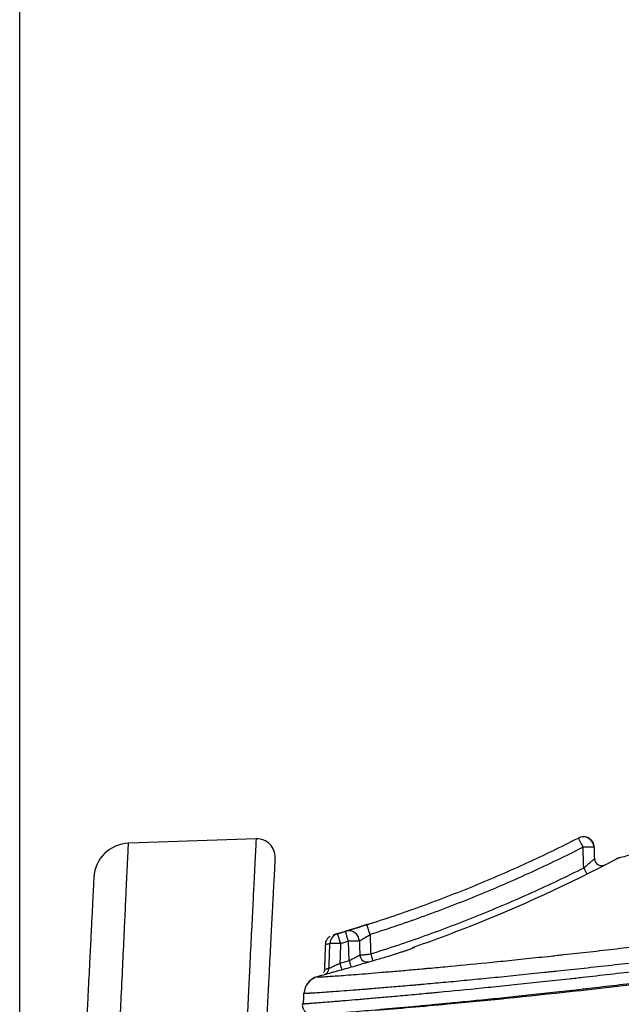
# Model space of a CAD drawing. Units: inches. Extents: x 1100 to 11408, y 467 to 4653.
# Drawn here: x 9128 to 9145, y 2006 to 2033 of the extents above; entities that cross this region are included whole.
import ezdxf

# ---------------------------------------------------------------- set-up
doc = ezdxf.new("R2010")
doc.units = ezdxf.units.IN
doc.header["$MEASUREMENT"] = 0
doc.layers.add('LG-DIMENSION', color=7, linetype='Continuous')
doc.layers.add('LG-Product', color=3, linetype='Continuous')
doc.styles.add('GHS', font='txt')
doc.dimstyles.new('LG_DIM', dxfattribs={"dimtxt": 20, "dimasz": 20, "dimexe": 5, "dimexo": 10, "dimgap": 5, "dimtad": 1, "dimtoh": 1, "dimdec": 0, "dimzin": 0, "dimdsep": 46, "dimtxsty": 'GHS', "dimcen": 0.09, "dimclrd": 7, "dimclre": 7, "dimadec": 0, "dimazin": 0, "dimtfac": 1, "dimtdec": 0, "dimtofl": 0, "dimtmove": 0, "dimatfit": 0, "dimfxl": 30, "dimtolj": 1, "dimtzin": 0, "dimarcsym": 0})

# ---------------------------------------------------------------- blocks, each defined once
blk = doc.blocks.new('*D15')
at = {"layer": 'Defpoints', "color": 0, "transparency": 16777216}
for p in [(9393.12, 2102.323), (9393.12, 2022.73), (9128.15, 1957.65)]:
    blk.add_point(p, dxfattribs=at)
at = {"layer": 'LG-DIMENSION', "color": 7, "lineweight": -2, "transparency": 16777216}
for p, q in [((9128.15, 1967.65), (9128.15, 2107.323)), ((9393.12, 2032.73), (9393.12, 2107.323)), ((9148.15, 2102.323), (9373.12, 2102.323))]:
    blk.add_line(p, q, dxfattribs=at)
at = {"layer": 'LG-DIMENSION', "color": 7, "transparency": 16777216}
for points in [[(9148.15, 2105.656), (9148.15, 2098.99), (9128.15, 2102.323)], [(9373.12, 2105.656), (9373.12, 2098.99), (9393.12, 2102.323)]]:
    blk.add_solid(points, dxfattribs=at)
at = {"layer": 'LG-DIMENSION', "color": 0, "transparency": 16777216, "insert": (9260.635, 2122.561), "char_height": 20, "attachment_point": 5, "style": 'GHS'}
blk.add_mtext('\\A1;265 [10 7/16]', dxfattribs=at)

msp = doc.modelspace()

# ---------------------------------------------------------------- linework, layer by layer
at = {"layer": 'LG-Product', "color": 3}
msp.add_line((9134.735, 2010.56), (9131.177, 2010.436), dxfattribs=at)
for centre, radius, start, end in [((9131.212, 2009.436), 1, 92, 177.1169), ((9134.753, 2010.06), 0.5, 357, 92), ((9143.827, 2010.314), 0.3, 2, 116.9386), ((9144.338, 2010.014), 0.2, 182, 297.3986), ((9137.078, 2007.636), 0.3, 106.3378, 178), ((9137.299, 2007.702), 0.3, 2, 106.6746), ((9137.812, 2007.336), 0.2, 182, 287.2309), ((9136.554, 2006.968), 0.2, 285.3437, 358), ((9136.559, 2006.244), 0.5, 105.0789, 176.9994)]:
    msp.add_arc(centre, radius, start, end, dxfattribs=at)
for centre, major_axis, ratio, start_param, end_param in [((9143.827, 2010.314), (0.136, -0.267), 0.000352, 1.609775, 3.141593), ((9143.827, 2010.314), (-0.3, -0.01), 0.035488, 3.141593, 4.728501), ((9143.838, 2009.76), (-0.09, 0.179), 0.000094, 1.609787, 3.141593), ((9137.899, 2007.887), (0.091, -0.286), 0.000181, 1.607358, 3.141593), ((9137.078, 2007.636), (0.084, -0.288), 0.000189, 1.607117, 3.141593), ((9137.299, 2007.702), (0.086, -0.287), 0.000194, 1.607178, 3.141593), ((9137.078, 2007.636), (0.3, -0.01), 0.03453, 1.582042, 3.141593), ((9137.299, 2007.702), (-0.3, -0.01), 0.035237, 3.141593, 4.721416), ((9137.912, 2007.367), (-0.06, 0.191), 0.000048, 1.607359, 3.141593), ((9137.054, 2007.109), (0.055, -0.192), 0.000051, 4.748705, 6.283185), ((9137.313, 2007.184), (0.057, -0.192), 0.000052, 4.748776, 6.283185)]:
    msp.add_ellipse(centre, major_axis=major_axis, ratio=ratio, start_param=start_param, end_param=end_param, dxfattribs=at)
for points, knots in [([(9203.775, 2018.224), (9200.915, 2017.522), (9196.632, 2016.479), (9190.93, 2015.126), (9186.656, 2014.132), (9182.386, 2013.165), (9178.119, 2012.228), (9173.857, 2011.324), (9169.614, 2010.462), (9165.401, 2009.647), (9161.237, 2008.888), (9157.138, 2008.19), (9153.123, 2007.559), (9149.207, 2007), (9145.385, 2006.514), (9142.348, 2006.18), (9140.587, 2006.009), (9140.049, 2005.959)], [0, 0, 0, 0, 0.129507, 0.19426, 0.259013, 0.323766, 0.38852, 0.453273, 0.518026, 0.582779, 0.647533, 0.712286, 0.777039, 0.841792, 0.906546, 0.971299, 1, 1, 1, 1]), ([(9154.805, 2012.686), (9154.8, 2012.685), (9154.795, 2012.683), (9154.785, 2012.68), (9154.77, 2012.676), (9154.734, 2012.667), (9154.663, 2012.648), (9154.521, 2012.61), (9154.237, 2012.534), (9153.995, 2012.47), (9153.512, 2012.342), (9153.192, 2012.257), (9152.715, 2012.13), (9152.556, 2012.088), (9152.319, 2012.025), (9152.24, 2012.004), (9152.083, 2011.963), (9152.005, 2011.942), (9151.616, 2011.839), (9151.311, 2011.758), (9150.712, 2011.599), (9150.419, 2011.521), (9149.844, 2011.369), (9149.563, 2011.294), (9149.151, 2011.185), (9149.016, 2011.149), (9148.752, 2011.078), (9148.622, 2011.044), (9148.241, 2010.943), (9147.998, 2010.878), (9147.533, 2010.754), (9147.311, 2010.695), (9147.048, 2010.625), (9146.996, 2010.611), (9146.893, 2010.584), (9146.842, 2010.57), (9146.693, 2010.53), (9146.597, 2010.505), (9146.32, 2010.43), (9146.148, 2010.385), (9145.833, 2010.3), (9145.689, 2010.261), (9145.494, 2010.208), (9145.432, 2010.191), (9145.36, 2010.172), (9145.346, 2010.168), (9145.318, 2010.16), (9145.304, 2010.156), (9145.263, 2010.145), (9145.237, 2010.138), (9145.113, 2010.104), (9144.945, 2010.059), (9144.843, 2010.031), (9144.791, 2010.017), (9144.777, 2010.013), (9144.764, 2010.01), (9144.759, 2010.008), (9144.756, 2010.007), (9144.756, 2010.007), (9144.755, 2010.007), (9144.755, 2010.007), (9144.755, 2010.007), (9144.755, 2010.007), (9144.755, 2010.007)], [0, 0, 0, 0, 0.000977, 0.000977, 0.001953, 0.003907, 0.007813, 0.015627, 0.031254, 0.062508, 0.062508, 0.125016, 0.125016, 0.15627, 0.15627, 0.171897, 0.171897, 0.187524, 0.187524, 0.250031, 0.250031, 0.312539, 0.312539, 0.375047, 0.375047, 0.406301, 0.406301, 0.437555, 0.437555, 0.500063, 0.500063, 0.562571, 0.562571, 0.578198, 0.578198, 0.593825, 0.593825, 0.625079, 0.625079, 0.687586, 0.687586, 0.750094, 0.750094, 0.781348, 0.781348, 0.789162, 0.789162, 0.796975, 0.796975, 0.812602, 0.812602, 0.87511, 0.937618, 0.937618, 0.968872, 0.968872, 0.984499, 0.992312, 0.996219, 0.998172, 0.999149, 0.999149, 1, 1, 1, 1]), ([(9130.498, 1995.489), (9130.498, 1995.493), (9130.498, 1995.497), (9130.499, 1995.504), (9130.499, 1995.516), (9130.5, 1995.543), (9130.503, 1995.597), (9130.507, 1995.704), (9130.516, 1995.919), (9130.535, 1996.347), (9130.55, 1996.712), (9130.582, 1997.439), (9130.603, 1997.92), (9130.634, 1998.638), (9130.644, 1998.876), (9130.66, 1999.232), (9130.668, 1999.41), (9130.676, 1999.587), (9130.681, 1999.705), (9130.684, 1999.764), (9130.697, 2000.058), (9130.707, 2000.29), (9130.728, 2000.749), (9130.738, 2000.976), (9130.788, 2002.097), (9130.827, 2002.951), (9130.874, 2003.966), (9130.883, 2004.166), (9130.897, 2004.462), (9130.901, 2004.559), (9130.908, 2004.705), (9130.91, 2004.754), (9130.915, 2004.85), (9130.926, 2005.089), (9130.945, 2005.507), (9130.962, 2005.861), (9130.986, 2006.379), (9131.002, 2006.707), (9131.031, 2007.327), (9131.044, 2007.62), (9131.059, 2007.929), (9131.061, 2007.963), (9131.064, 2008.03), (9131.065, 2008.064), (9131.07, 2008.163), (9131.073, 2008.228), (9131.082, 2008.419), (9131.088, 2008.54), (9131.104, 2008.887), (9131.114, 2009.097), (9131.131, 2009.472), (9131.139, 2009.638), (9131.149, 2009.853), (9131.152, 2009.919), (9131.156, 2009.994), (9131.157, 2010.009), (9131.158, 2010.038), (9131.159, 2010.052), (9131.161, 2010.092), (9131.162, 2010.118), (9131.167, 2010.24), (9131.171, 2010.313), (9131.176, 2010.411), (9131.177, 2010.436), (9131.177, 2010.436)], [0, 0, 0, 0, 0.000488, 0.000488, 0.000977, 0.001953, 0.003906, 0.007813, 0.015625, 0.03125, 0.0625, 0.0625, 0.125, 0.125, 0.15625, 0.15625, 0.171875, 0.179688, 0.179688, 0.1875, 0.1875, 0.21875, 0.21875, 0.25, 0.25, 0.375, 0.375, 0.40625, 0.40625, 0.421875, 0.421875, 0.429688, 0.429688, 0.4375, 0.46875, 0.5, 0.5, 0.5625, 0.5625, 0.625, 0.625, 0.632813, 0.632813, 0.640625, 0.640625, 0.65625, 0.65625, 0.6875, 0.6875, 0.75, 0.75, 0.8125, 0.8125, 0.84375, 0.84375, 0.851563, 0.851563, 0.859375, 0.859375, 0.875, 0.875, 0.9375, 0.9375, 1, 1, 1, 1]), ([(9134.019, 1995.489), (9134.02, 1995.505), (9134.021, 1995.52), (9134.022, 1995.551), (9134.024, 1995.598), (9134.029, 1995.706), (9134.038, 1995.923), (9134.058, 1996.356), (9134.085, 1996.972), (9134.107, 1997.463), (9134.124, 1997.831), (9134.129, 1997.953), (9134.14, 1998.198), (9134.146, 1998.319), (9134.162, 1998.683), (9134.173, 1998.923), (9134.195, 1999.4), (9134.206, 1999.636), (9134.238, 2000.339), (9134.26, 2000.8), (9134.302, 2001.706), (9134.323, 2002.152), (9134.346, 2002.643), (9134.349, 2002.698), (9134.354, 2002.807), (9134.357, 2002.861), (9134.364, 2003.023), (9134.37, 2003.13), (9134.385, 2003.448), (9134.395, 2003.656), (9134.414, 2004.065), (9134.434, 2004.467), (9134.462, 2005.047), (9134.48, 2005.419), (9134.497, 2005.784), (9134.506, 2005.962), (9134.523, 2006.312), (9134.532, 2006.483), (9134.542, 2006.692), (9134.544, 2006.733), (9134.548, 2006.816), (9134.554, 2006.939), (9134.56, 2007.058), (9134.579, 2007.451), (9134.594, 2007.745), (9134.621, 2008.291), (9134.634, 2008.544), (9134.651, 2008.893), (9134.657, 2009.005), (9134.665, 2009.164), (9134.667, 2009.215), (9134.673, 2009.316), (9134.675, 2009.365), (9134.687, 2009.604), (9134.695, 2009.77), (9134.71, 2010.054), (9134.716, 2010.173), (9134.726, 2010.364), (9134.729, 2010.437), (9134.734, 2010.535), (9134.735, 2010.56), (9134.735, 2010.56)], [0, 0, 0, 0, 0.001953, 0.001953, 0.003906, 0.007812, 0.015625, 0.03125, 0.0625, 0.09375, 0.09375, 0.109375, 0.109375, 0.125, 0.125, 0.15625, 0.15625, 0.1875, 0.1875, 0.25, 0.25, 0.3125, 0.3125, 0.320312, 0.320312, 0.328125, 0.328125, 0.34375, 0.34375, 0.375, 0.375, 0.40625, 0.4375, 0.46875, 0.46875, 0.5, 0.5, 0.53125, 0.53125, 0.539062, 0.539062, 0.546875, 0.5625, 0.5625, 0.625, 0.625, 0.6875, 0.6875, 0.71875, 0.71875, 0.734375, 0.734375, 0.75, 0.75, 0.8125, 0.8125, 0.875, 0.875, 0.9375, 0.9375, 1, 1, 1, 1]), ([(9137.808, 2008.173), (9138.314, 2008.333), (9138.816, 2008.504), (9139.813, 2008.865), (9140.308, 2009.056), (9141.29, 2009.458), (9141.776, 2009.669), (9142.74, 2010.11), (9143.218, 2010.341), (9143.691, 2010.581)], [0, 0, 0, 0, 0.25, 0.25, 0.5, 0.5, 0.75, 0.75, 1, 1, 1, 1]), ([(9144.133, 2010.328), (9144.132, 2010.353), (9144.124, 2010.402), (9144.094, 2010.472), (9144.047, 2010.532), (9143.987, 2010.578), (9143.917, 2010.608), (9143.842, 2010.62), (9143.766, 2010.612), (9143.719, 2010.596), (9143.697, 2010.584)], [0, 0, 0, 0, 0.121869, 0.244051, 0.366855, 0.490579, 0.615502, 0.741887, 0.869975, 1, 1, 1, 1]), ([(9143.822, 2010.324), (9143.345, 2010.082), (9142.864, 2009.85), (9141.893, 2009.405), (9141.403, 2009.192), (9140.414, 2008.787), (9139.915, 2008.595), (9138.911, 2008.231), (9138.405, 2008.059), (9137.896, 2007.897)], [0, 0, 0, 0, 0.25, 0.25, 0.5, 0.5, 0.75, 0.75, 1, 1, 1, 1]), ([(9143.842, 2009.753), (9143.837, 2009.882), (9143.833, 2010.011), (9143.826, 2010.202), (9143.824, 2010.263), (9143.822, 2010.324)], [0, 0, 0, 0, 0.678814, 0.678814, 1, 1, 1, 1]), ([(9135.252, 2010.034), (9135.252, 2010.034), (9135.251, 2010.01), (9135.246, 2009.915), (9135.242, 2009.845), (9135.233, 2009.66), (9135.227, 2009.545), (9135.212, 2009.27), (9135.204, 2009.11), (9135.192, 2008.879), (9135.189, 2008.832), (9135.184, 2008.734), (9135.182, 2008.684), (9135.174, 2008.53), (9135.168, 2008.423), (9135.151, 2008.085), (9135.138, 2007.841), (9135.111, 2007.312), (9135.096, 2007.029), (9135.077, 2006.649), (9135.071, 2006.533), (9135.065, 2006.415), (9135.061, 2006.335), (9135.059, 2006.295), (9135.048, 2006.093), (9135.04, 2005.927), (9135.023, 2005.59), (9135.014, 2005.417), (9134.996, 2005.064), (9134.978, 2004.705), (9134.95, 2004.144), (9134.931, 2003.756), (9134.911, 2003.36), (9134.902, 2003.159), (9134.886, 2002.851), (9134.881, 2002.748), (9134.874, 2002.591), (9134.871, 2002.539), (9134.866, 2002.434), (9134.843, 2001.96), (9134.819, 2001.475), (9134.777, 2000.599), (9134.755, 2000.154), (9134.723, 1999.474), (9134.712, 1999.246), (9134.69, 1998.785), (9134.679, 1998.553), (9134.663, 1998.201), (9134.657, 1998.084), (9134.646, 1997.847), (9134.641, 1997.729), (9134.624, 1997.374), (9134.591, 1996.662), (9134.558, 1995.945), (9134.536, 1995.466)], [0, 0, 0, 0, 0.0625, 0.0625, 0.125, 0.125, 0.1875, 0.1875, 0.25, 0.25, 0.265625, 0.265625, 0.28125, 0.28125, 0.3125, 0.3125, 0.375, 0.375, 0.4375, 0.4375, 0.453125, 0.460937, 0.460937, 0.46875, 0.46875, 0.5, 0.5, 0.53125, 0.53125, 0.5625, 0.59375, 0.625, 0.625, 0.65625, 0.65625, 0.671875, 0.671875, 0.679687, 0.679687, 0.6875, 0.75, 0.75, 0.8125, 0.8125, 0.84375, 0.84375, 0.875, 0.875, 0.890625, 0.890625, 0.90625, 0.90625, 0.9375, 1, 1, 1, 1]), ([(9139.078, 2007.54), (9139.618, 2007.726), (9140.153, 2007.924), (9142.075, 2008.681), (9143.435, 2009.307), (9144.755, 2010.007)], [0, 0, 0, 0, 0.276296, 0.276296, 1, 1, 1, 1]), ([(9143.842, 2009.753), (9143.859, 2009.767), (9143.877, 2009.782), (9143.903, 2009.803), (9143.912, 2009.81), (9143.929, 2009.825), (9143.937, 2009.832), (9143.962, 2009.853), (9143.979, 2009.867), (9144.01, 2009.893), (9144.025, 2009.906), (9144.053, 2009.93), (9144.066, 2009.942), (9144.084, 2009.957), (9144.09, 2009.962), (9144.1, 2009.972), (9144.11, 2009.98), (9144.118, 2009.988), (9144.125, 2009.994), (9144.128, 2009.997), (9144.135, 2010.004), (9144.138, 2010.006), (9144.138, 2010.007)], [0, 0, 0, 0, 0.125, 0.125, 0.1875, 0.1875, 0.25, 0.25, 0.375, 0.375, 0.5, 0.5, 0.625, 0.625, 0.6875, 0.6875, 0.75, 0.8125, 0.8125, 0.875, 0.875, 1, 1, 1, 1]), ([(9137.914, 2007.36), (9138.423, 2007.519), (9138.929, 2007.689), (9139.933, 2008.048), (9140.432, 2008.238), (9141.421, 2008.637), (9141.911, 2008.846), (9142.883, 2009.285), (9143.365, 2009.514), (9143.842, 2009.753)], [0, 0, 0, 0, 0.25, 0.25, 0.5, 0.5, 0.75, 0.75, 1, 1, 1, 1]), ([(9130.213, 2009.487), (9130.213, 2009.487), (9130.212, 2009.463), (9130.207, 2009.371), (9130.204, 2009.303), (9130.198, 2009.19), (9130.197, 2009.166), (9130.195, 2009.128), (9130.194, 2009.115), (9130.193, 2009.088), (9130.189, 2009.019), (9130.185, 2008.942), (9130.175, 2008.741), (9130.168, 2008.587), (9130.15, 2008.236), (9130.14, 2008.04), (9130.124, 2007.716), (9130.118, 2007.602), (9130.109, 2007.425), (9130.106, 2007.364), (9130.101, 2007.271), (9130.1, 2007.24), (9130.097, 2007.177), (9130.095, 2007.145), (9130.08, 2006.856), (9130.067, 2006.583), (9130.045, 2006.149), (9130.037, 2006), (9130.022, 2005.694), (9130.014, 2005.537), (9129.998, 2005.214), (9129.981, 2004.884), (9129.964, 2004.537), (9129.953, 2004.315), (9129.95, 2004.27), (9129.946, 2004.18), (9129.944, 2004.135), (9129.937, 2003.999), (9129.932, 2003.907), (9129.919, 2003.631), (9129.91, 2003.444), (9129.863, 2002.497), (9129.824, 2001.7), (9129.774, 2000.654), (9129.763, 2000.442), (9129.743, 2000.013), (9129.733, 1999.796), (9129.72, 1999.522), (9129.717, 1999.467), (9129.712, 1999.357), (9129.704, 1999.192), (9129.696, 1999.026), (9129.68, 1998.693), (9129.67, 1998.471), (9129.618, 1997.356), (9129.576, 1996.451), (9129.534, 1995.533)], [0, 0, 0, 0, 0.0625, 0.0625, 0.125, 0.125, 0.140625, 0.140625, 0.148437, 0.148437, 0.15625, 0.1875, 0.1875, 0.25, 0.25, 0.3125, 0.3125, 0.34375, 0.34375, 0.359375, 0.359375, 0.367188, 0.367188, 0.375, 0.375, 0.4375, 0.4375, 0.46875, 0.46875, 0.5, 0.5, 0.53125, 0.5625, 0.5625, 0.570312, 0.570312, 0.578125, 0.578125, 0.59375, 0.59375, 0.625, 0.625, 0.75, 0.75, 0.78125, 0.78125, 0.8125, 0.8125, 0.820312, 0.820312, 0.828125, 0.84375, 0.84375, 0.875, 0.875, 1, 1, 1, 1]), ([(9136.433, 2006.723), (9136.435, 2006.723), (9136.434, 2006.723), (9136.432, 2006.722), (9136.431, 2006.721), (9136.43, 2006.721), (9136.429, 2006.721), (9136.428, 2006.72), (9136.432, 2006.72), (9136.455, 2006.72), (9136.456, 2006.72), (9136.459, 2006.72), (9136.464, 2006.72), (9136.471, 2006.72), (9136.485, 2006.72), (9136.508, 2006.721), (9136.541, 2006.723), (9136.577, 2006.724), (9136.597, 2006.726), (9136.664, 2006.729), (9136.717, 2006.733), (9136.837, 2006.741), (9136.905, 2006.745), (9137.055, 2006.756), (9137.137, 2006.762), (9137.316, 2006.776), (9137.51, 2006.79), (9137.842, 2006.817), (9138.092, 2006.838), (9138.291, 2006.854), (9138.359, 2006.86), (9138.498, 2006.872), (9138.569, 2006.878), (9138.787, 2006.896), (9138.939, 2006.91), (9139.177, 2006.931), (9139.258, 2006.938), (9139.382, 2006.949), (9139.424, 2006.953), (9139.509, 2006.96), (9139.721, 2006.979), (9139.942, 2007), (9140.49, 2007.051), (9140.879, 2007.089), (9141.496, 2007.151), (9141.707, 2007.173), (9142.14, 2007.217), (9142.362, 2007.241), (9142.703, 2007.277), (9142.818, 2007.289), (9142.993, 2007.308), (9143.051, 2007.314), (9143.169, 2007.327), (9143.464, 2007.359), (9144.005, 2007.419), (9144.747, 2007.504), (9145.254, 2007.564), (9146.025, 2007.656), (9146.552, 2007.721), (9147.228, 2007.806), (9147.364, 2007.824), (9147.569, 2007.85), (9147.638, 2007.859), (9147.776, 2007.876), (9148.12, 2007.921), (9148.466, 2007.967), (9149.299, 2008.078), (9149.861, 2008.156), (9150.708, 2008.276), (9150.992, 2008.317), (9151.56, 2008.398), (9151.845, 2008.439), (9152.13, 2008.48)], [0, 0, 0, 0, 0.03125, 0.03125, 0.046875, 0.046875, 0.0625, 0.0625, 0.125, 0.125, 0.128906, 0.128906, 0.132813, 0.140625, 0.140625, 0.15625, 0.171875, 0.171875, 0.1875, 0.1875, 0.21875, 0.21875, 0.25, 0.25, 0.28125, 0.28125, 0.3125, 0.34375, 0.375, 0.375, 0.390625, 0.390625, 0.40625, 0.40625, 0.4375, 0.4375, 0.453125, 0.453125, 0.460938, 0.460938, 0.46875, 0.5, 0.5, 0.5625, 0.5625, 0.59375, 0.59375, 0.625, 0.625, 0.640625, 0.640625, 0.648437, 0.648437, 0.65625, 0.6875, 0.71875, 0.75, 0.75, 0.8125, 0.8125, 0.828125, 0.828125, 0.835937, 0.835937, 0.84375, 0.875, 0.875, 0.9375, 0.9375, 0.96875, 0.96875, 1, 1, 1, 1]), ([(9136.867, 2007.888), (9136.867, 2007.888), (9136.867, 2007.888), (9136.867, 2007.888), (9136.87, 2007.888), (9136.878, 2007.891), (9136.882, 2007.892), (9136.891, 2007.894), (9136.896, 2007.896), (9136.915, 2007.901), (9136.931, 2007.906), (9136.962, 2007.915), (9136.974, 2007.919), (9136.999, 2007.926), (9137.013, 2007.93), (9137.044, 2007.939), (9137.061, 2007.944), (9137.088, 2007.952), (9137.098, 2007.955), (9137.117, 2007.961), (9137.127, 2007.964), (9137.179, 2007.979), (9137.226, 2007.993), (9137.329, 2008.024), (9137.385, 2008.041), (9137.461, 2008.065), (9137.477, 2008.069), (9137.509, 2008.079), (9137.525, 2008.084), (9137.574, 2008.1), (9137.608, 2008.11), (9137.713, 2008.143), (9137.785, 2008.166), (9137.861, 2008.19)], [0, 0, 0, 0, 0.006904, 0.006904, 0.117383, 0.117383, 0.172622, 0.172622, 0.227862, 0.227862, 0.338341, 0.338341, 0.393581, 0.393581, 0.44882, 0.44882, 0.50406, 0.50406, 0.531679, 0.531679, 0.559299, 0.559299, 0.669778, 0.669778, 0.780257, 0.780257, 0.807877, 0.807877, 0.835497, 0.835497, 0.890736, 0.890736, 1, 1, 1, 1]), ([(9137.808, 2008.173), (9137.769, 2008.161), (9137.731, 2008.149), (9137.675, 2008.131), (9137.657, 2008.125), (9137.62, 2008.114), (9137.601, 2008.108), (9137.548, 2008.091), (9137.514, 2008.081), (9137.466, 2008.066), (9137.45, 2008.061), (9137.419, 2008.052), (9137.405, 2008.047), (9137.377, 2008.039), (9137.364, 2008.035), (9137.339, 2008.027), (9137.327, 2008.024), (9137.294, 2008.014), (9137.275, 2008.008), (9137.256, 2008.002), (9137.252, 2008.001), (9137.246, 2007.999), (9137.242, 2007.998), (9137.234, 2007.996), (9137.229, 2007.994), (9137.217, 2007.991), (9137.213, 2007.989), (9137.213, 2007.989)], [0, 0, 0, 0, 0.125093, 0.125093, 0.18764, 0.18764, 0.250187, 0.250187, 0.37528, 0.37528, 0.437827, 0.437827, 0.500374, 0.500374, 0.562921, 0.562921, 0.625467, 0.625467, 0.750561, 0.750561, 0.781834, 0.781834, 0.813107, 0.813107, 0.875654, 0.875654, 1, 1, 1, 1]), ([(9152.19, 2008.017), (9151.897, 2007.975), (9151.605, 2007.934), (9151.022, 2007.852), (9150.731, 2007.811), (9150.151, 2007.731), (9149.862, 2007.691), (9149.287, 2007.614), (9149, 2007.576), (9148.679, 2007.535), (9148.644, 2007.531), (9148.573, 2007.521), (9148.466, 2007.508), (9148.217, 2007.476), (9147.933, 2007.44), (9147.721, 2007.413), (9147.58, 2007.395), (9147.51, 2007.386), (9147.299, 2007.36), (9146.88, 2007.308), (9146.469, 2007.259), (9145.927, 2007.194), (9145.66, 2007.162), (9145.132, 2007.101), (9144.611, 2007.041), (9143.849, 2006.957), (9143.355, 2006.904), (9143.051, 2006.871), (9142.99, 2006.865), (9142.869, 2006.852), (9142.809, 2006.846), (9142.63, 2006.827), (9142.511, 2006.815), (9142.161, 2006.778), (9141.704, 2006.732), (9141.27, 2006.689), (9140.847, 2006.648), (9140.642, 2006.628), (9140.242, 2006.59), (9140.048, 2006.572), (9139.672, 2006.538), (9139.49, 2006.522), (9139.269, 2006.502), (9139.225, 2006.498), (9139.139, 2006.491), (9139.096, 2006.487), (9138.968, 2006.476), (9138.884, 2006.469), (9138.639, 2006.448), (9138.482, 2006.435), (9138.182, 2006.41), (9138.039, 2006.398), (9137.869, 2006.384), (9137.835, 2006.381), (9137.768, 2006.376), (9137.67, 2006.368), (9137.576, 2006.361), (9137.394, 2006.346), (9137.165, 2006.329), (9136.866, 2006.307), (9136.697, 2006.295), (9136.542, 2006.284), (9136.472, 2006.279), (9136.347, 2006.272), (9136.293, 2006.268), (9136.235, 2006.265), (9136.224, 2006.265), (9136.203, 2006.264), (9136.193, 2006.263), (9136.165, 2006.262), (9136.148, 2006.261), (9136.105, 2006.26), (9136.085, 2006.259), (9136.064, 2006.26), (9136.058, 2006.261), (9136.051, 2006.261), (9136.051, 2006.261), (9136.052, 2006.262), (9136.053, 2006.262), (9136.054, 2006.263), (9136.055, 2006.263), (9136.058, 2006.264), (9136.059, 2006.265), (9136.058, 2006.265)], [0, 0, 0, 0, 0.03125, 0.03125, 0.0625, 0.0625, 0.09375, 0.09375, 0.125, 0.125, 0.128906, 0.128906, 0.132813, 0.140625, 0.15625, 0.164063, 0.164063, 0.171875, 0.171875, 0.1875, 0.21875, 0.21875, 0.25, 0.25, 0.28125, 0.3125, 0.34375, 0.34375, 0.351563, 0.351563, 0.359375, 0.359375, 0.375, 0.375, 0.40625, 0.4375, 0.4375, 0.46875, 0.46875, 0.5, 0.5, 0.53125, 0.53125, 0.539063, 0.539063, 0.546875, 0.546875, 0.5625, 0.5625, 0.59375, 0.59375, 0.625, 0.625, 0.632813, 0.632813, 0.640625, 0.65625, 0.65625, 0.6875, 0.71875, 0.75, 0.75, 0.78125, 0.78125, 0.8125, 0.8125, 0.820313, 0.820313, 0.828125, 0.828125, 0.84375, 0.84375, 0.875, 0.875, 0.90625, 0.90625, 0.9375, 0.9375, 0.953125, 0.953125, 0.96875, 0.96875, 1, 1, 1, 1]), ([(9136.993, 2007.924), (9137.029, 2007.935), (9137.064, 2007.945), (9137.138, 2007.967), (9137.175, 2007.978), (9137.213, 2007.989)], [0, 0, 0, 0, 0.485272, 0.485272, 1, 1, 1, 1]), ([(9137.599, 2007.713), (9137.599, 2007.713), (9137.601, 2007.715), (9137.608, 2007.72), (9137.61, 2007.722), (9137.617, 2007.726), (9137.62, 2007.729), (9137.633, 2007.737), (9137.643, 2007.743), (9137.66, 2007.754), (9137.666, 2007.758), (9137.679, 2007.766), (9137.686, 2007.77), (9137.7, 2007.779), (9137.707, 2007.783), (9137.722, 2007.792), (9137.73, 2007.797), (9137.754, 2007.812), (9137.77, 2007.822), (9137.796, 2007.837), (9137.805, 2007.843), (9137.823, 2007.854), (9137.832, 2007.859), (9137.859, 2007.875), (9137.877, 2007.886), (9137.896, 2007.897)], [0, 0, 0, 0, 0.125, 0.125, 0.1875, 0.1875, 0.25, 0.25, 0.375, 0.375, 0.4375, 0.4375, 0.5, 0.5, 0.5625, 0.5625, 0.625, 0.625, 0.75, 0.75, 0.8125, 0.8125, 0.875, 0.875, 1, 1, 1, 1]), ([(9136.043, 2005.973), (9136.043, 2005.973), (9136.043, 2005.973), (9136.043, 2005.973), (9136.043, 2005.973), (9136.043, 2005.973), (9136.043, 2005.973), (9136.043, 2005.973), (9136.04, 2005.973), (9136.037, 2005.973), (9136.035, 2005.973), (9136.038, 2005.973), (9136.061, 2005.975), (9136.064, 2005.975), (9136.071, 2005.975), (9136.083, 2005.976), (9136.101, 2005.978), (9136.142, 2005.981), (9136.214, 2005.986), (9136.37, 2005.999), (9136.507, 2006.009), (9136.66, 2006.022), (9136.744, 2006.028), (9136.86, 2006.038), (9136.883, 2006.04), (9136.932, 2006.043), (9136.956, 2006.045), (9137.031, 2006.052), (9137.083, 2006.056), (9137.244, 2006.069), (9137.473, 2006.088), (9137.856, 2006.121), (9138.28, 2006.157), (9138.745, 2006.199), (9139.083, 2006.229), (9139.347, 2006.254), (9139.437, 2006.262), (9139.574, 2006.275), (9139.621, 2006.279), (9139.714, 2006.288), (9139.761, 2006.293), (9140.186, 2006.333), (9140.588, 2006.372), (9141.224, 2006.436), (9141.658, 2006.48), (9142.341, 2006.551), (9142.818, 2006.602), (9143.183, 2006.642), (9143.306, 2006.656), (9143.555, 2006.683), (9143.681, 2006.697), (9144.06, 2006.74), (9144.572, 2006.798), (9145.097, 2006.86), (9145.627, 2006.923), (9145.895, 2006.955), (9146.438, 2007.021), (9146.986, 2007.089), (9147.686, 2007.177), (9148.184, 2007.242), (9148.399, 2007.27), (9148.543, 2007.289), (9148.615, 2007.298), (9148.76, 2007.317), (9148.832, 2007.327), (9148.976, 2007.346), (9149.193, 2007.374), (9149.701, 2007.442), (9150.138, 2007.502), (9150.722, 2007.583), (9151.161, 2007.645), (9151.675, 2007.718), (9151.932, 2007.755), (9152.061, 2007.774), (9152.125, 2007.784), (9152.157, 2007.788), (9152.174, 2007.791), (9152.18, 2007.792), (9152.185, 2007.792), (9152.187, 2007.793), (9152.19, 2007.793)], [0, 0, 0, 0, 0.000977, 0.000977, 0.001953, 0.003906, 0.007813, 0.015625, 0.03125, 0.0625, 0.0625, 0.125, 0.125, 0.132813, 0.132813, 0.140625, 0.15625, 0.15625, 0.1875, 0.21875, 0.25, 0.25, 0.28125, 0.28125, 0.289063, 0.289063, 0.296875, 0.296875, 0.3125, 0.3125, 0.34375, 0.375, 0.40625, 0.4375, 0.46875, 0.46875, 0.484375, 0.484375, 0.492188, 0.492188, 0.5, 0.5, 0.5625, 0.5625, 0.59375, 0.625, 0.65625, 0.65625, 0.671875, 0.671875, 0.6875, 0.6875, 0.71875, 0.75, 0.75, 0.78125, 0.78125, 0.8125, 0.84375, 0.859375, 0.867188, 0.867188, 0.875, 0.875, 0.882813, 0.882813, 0.890625, 0.90625, 0.9375, 0.9375, 0.96875, 0.984375, 0.992188, 0.996094, 0.998047, 0.999023, 0.999512, 0.999756, 0.999756, 1, 1, 1, 1]), ([(9136.751, 2007.637), (9136.737, 2007.633), (9136.725, 2007.63), (9136.701, 2007.623), (9136.69, 2007.62), (9136.663, 2007.613), (9136.654, 2007.611), (9136.651, 2007.61), (9136.651, 2007.61), (9136.651, 2007.61)], [0, 0, 0, 0, 0.182981, 0.182981, 0.419694, 0.419694, 0.893122, 0.893122, 1, 1, 1, 1]), ([(9136.789, 2007.85), (9136.775, 2007.842), (9136.738, 2007.819), (9136.688, 2007.757), (9136.654, 2007.687), (9136.652, 2007.639), (9136.653, 2007.626)], [0, 0, 0, 0, 0.170637, 0.477664, 0.856137, 1, 1, 1, 1]), ([(9136.754, 2006.961), (9136.759, 2007.112), (9136.764, 2007.263), (9136.771, 2007.447), (9136.772, 2007.479), (9136.775, 2007.557), (9136.776, 2007.602), (9136.778, 2007.647)], [0, 0, 0, 0, 0.659988, 0.659988, 0.803427, 0.803427, 1, 1, 1, 1]), ([(9137.075, 2007.647), (9137.071, 2007.551), (9137.068, 2007.456), (9137.062, 2007.274), (9137.059, 2007.188), (9137.056, 2007.102)], [0, 0, 0, 0, 0.525526, 0.525526, 1, 1, 1, 1]), ([(9137.296, 2007.713), (9137.258, 2007.701), (9137.22, 2007.69), (9137.146, 2007.668), (9137.11, 2007.657), (9137.075, 2007.647)], [0, 0, 0, 0, 0.514728, 0.514728, 1, 1, 1, 1]), ([(9137.315, 2007.177), (9137.314, 2007.207), (9137.313, 2007.236), (9137.306, 2007.414), (9137.301, 2007.563), (9137.296, 2007.713)], [0, 0, 0, 0, 0.163691, 0.163691, 1, 1, 1, 1]), ([(9137.599, 2007.713), (9137.6, 2007.687), (9137.601, 2007.661), (9137.605, 2007.54), (9137.608, 2007.446), (9137.612, 2007.344), (9137.612, 2007.336), (9137.612, 2007.329)], [0, 0, 0, 0, 0.20248, 0.20248, 0.941845, 0.941845, 1, 1, 1, 1]), ([(9139.335, 1990.865), (9139.874, 1990.924), (9141.667, 1991.145), (9144.85, 1991.654), (9148.921, 1992.484), (9153.081, 1993.479), (9157.261, 1994.589), (9161.448, 1995.782), (9165.625, 1997.037), (9169.791, 1998.332), (9173.949, 1999.636), (9178.11, 2000.926), (9182.28, 2002.19), (9186.46, 2003.409), (9190.648, 2004.576), (9196.237, 2006.073), (9200.433, 2007.133), (9203.229, 2007.817)], [0, 0, 0, 0, 0.0285, 0.093267, 0.158033, 0.2228, 0.287567, 0.352333, 0.4171, 0.481867, 0.546633, 0.6114, 0.676167, 0.740933, 0.8057, 0.870467, 1, 1, 1, 1]), ([(9152.241, 2007.48), (9151.662, 2007.395), (9151.084, 2007.311), (9150.222, 2007.19), (9149.935, 2007.15), (9149.506, 2007.091), (9149.292, 2007.062), (9149.079, 2007.033), (9148.937, 2007.014), (9148.866, 2007.004), (9148.724, 2006.985), (9148.653, 2006.976), (9148.511, 2006.957), (9148.3, 2006.929), (9147.809, 2006.864), (9147.12, 2006.775), (9146.581, 2006.707), (9146.047, 2006.641), (9145.783, 2006.609), (9145.261, 2006.545), (9144.745, 2006.484), (9144.241, 2006.425), (9143.867, 2006.383), (9143.743, 2006.369), (9143.498, 2006.341), (9143.377, 2006.328), (9143.018, 2006.288), (9142.549, 2006.236), (9141.876, 2006.165), (9141.449, 2006.12), (9141.032, 2006.078), (9140.829, 2006.058), (9140.434, 2006.018), (9140.242, 2006), (9140.009, 2005.977), (9139.963, 2005.973), (9139.872, 2005.964), (9139.826, 2005.96), (9139.691, 2005.947), (9139.602, 2005.938), (9139.343, 2005.914), (9139.011, 2005.883), (9138.554, 2005.842), (9138.137, 2005.805), (9137.76, 2005.773), (9137.536, 2005.754), (9137.378, 2005.74), (9137.327, 2005.736), (9137.253, 2005.73), (9137.229, 2005.728), (9137.182, 2005.724), (9137.159, 2005.722), (9137.046, 2005.713), (9136.963, 2005.706), (9136.814, 2005.694), (9136.68, 2005.683), (9136.579, 2005.675), (9136.493, 2005.668), (9136.458, 2005.666), (9136.419, 2005.663), (9136.408, 2005.662), (9136.395, 2005.661), (9136.391, 2005.66), (9136.384, 2005.66), (9136.382, 2005.66), (9136.361, 2005.658), (9136.358, 2005.658), (9136.359, 2005.658)], [0, 0, 0, 0, 0.066809, 0.066809, 0.100214, 0.100214, 0.116916, 0.125267, 0.125267, 0.133618, 0.133618, 0.141969, 0.141969, 0.15032, 0.167023, 0.200427, 0.233832, 0.233832, 0.267236, 0.267236, 0.300641, 0.334045, 0.334045, 0.350748, 0.350748, 0.36745, 0.36745, 0.400854, 0.434259, 0.467663, 0.467663, 0.501068, 0.501068, 0.534472, 0.534472, 0.542824, 0.542824, 0.551175, 0.551175, 0.567877, 0.567877, 0.601281, 0.634686, 0.668091, 0.701495, 0.7349, 0.7349, 0.751602, 0.751602, 0.759953, 0.759953, 0.768304, 0.768304, 0.801709, 0.801709, 0.835113, 0.868518, 0.868518, 0.901922, 0.901922, 0.918624, 0.918624, 0.926976, 0.926976, 0.935327, 0.935327, 1, 1, 1, 1]), ([(9139.142, 2007.548), (9139.143, 2007.546), (9139.14, 2007.542), (9139.113, 2007.528), (9139.045, 2007.501), (9138.947, 2007.466), (9138.876, 2007.442), (9138.811, 2007.421), (9138.762, 2007.405), (9138.709, 2007.388), (9138.633, 2007.364), (9138.401, 2007.291), (9138.137, 2007.212), (9137.82, 2007.118), (9137.468, 2007.016), (9137.07, 2006.903), (9136.713, 2006.804), (9136.502, 2006.747), (9136.429, 2006.727)], [0, 0, 0, 0, 0.079649, 0.169713, 0.231697, 0.252897, 0.269003, 0.27581, 0.282249, 0.288745, 0.295688, 0.311998, 0.388621, 0.465237, 0.561294, 0.716777, 0.898801, 1, 1, 1, 1]), ([(9137.612, 2007.329), (9137.612, 2007.328), (9137.614, 2007.328), (9137.62, 2007.328), (9137.623, 2007.328), (9137.628, 2007.328), (9137.632, 2007.329), (9137.643, 2007.33), (9137.652, 2007.33), (9137.669, 2007.332), (9137.675, 2007.332), (9137.688, 2007.334), (9137.694, 2007.334), (9137.715, 2007.336), (9137.73, 2007.338), (9137.764, 2007.342), (9137.781, 2007.344), (9137.808, 2007.347), (9137.817, 2007.348), (9137.836, 2007.35), (9137.846, 2007.351), (9137.875, 2007.355), (9137.894, 2007.357), (9137.914, 2007.36)], [0, 0, 0, 0, 0.125, 0.125, 0.1875, 0.1875, 0.25, 0.25, 0.375, 0.375, 0.4375, 0.4375, 0.5, 0.5, 0.625, 0.625, 0.75, 0.75, 0.8125, 0.8125, 0.875, 0.875, 1, 1, 1, 1]), ([(9136.754, 2006.961), (9136.754, 2006.961), (9136.754, 2006.961), (9136.757, 2006.961), (9136.758, 2006.962), (9136.765, 2006.964), (9136.771, 2006.967), (9136.783, 2006.972), (9136.788, 2006.974), (9136.798, 2006.979), (9136.804, 2006.981), (9136.821, 2006.989), (9136.834, 2006.995), (9136.856, 2007.005), (9136.864, 2007.009), (9136.879, 2007.016), (9136.887, 2007.02), (9136.912, 2007.031), (9136.929, 2007.039), (9136.955, 2007.052), (9136.964, 2007.057), (9136.982, 2007.065), (9136.991, 2007.07), (9137.019, 2007.083), (9137.037, 2007.092), (9137.056, 2007.102)], [0, 0, 0, 0, 0.0625, 0.0625, 0.125, 0.125, 0.25, 0.25, 0.3125, 0.3125, 0.375, 0.375, 0.5, 0.5, 0.5625, 0.5625, 0.625, 0.625, 0.75, 0.75, 0.8125, 0.8125, 0.875, 0.875, 1, 1, 1, 1]), ([(9137.056, 2007.102), (9137.079, 2007.108), (9137.102, 2007.115), (9137.148, 2007.129), (9137.172, 2007.135), (9137.235, 2007.154), (9137.275, 2007.166), (9137.315, 2007.177)], [0, 0, 0, 0, 0.268377, 0.268377, 0.536754, 0.536754, 1, 1, 1, 1]), ([(9137.315, 2007.177), (9137.334, 2007.186), (9137.352, 2007.195), (9137.38, 2007.209), (9137.389, 2007.213), (9137.408, 2007.222), (9137.417, 2007.226), (9137.443, 2007.239), (9137.46, 2007.248), (9137.484, 2007.26), (9137.492, 2007.264), (9137.507, 2007.271), (9137.521, 2007.279), (9137.534, 2007.285), (9137.547, 2007.292), (9137.553, 2007.295), (9137.57, 2007.304), (9137.58, 2007.309), (9137.592, 2007.316), (9137.595, 2007.318), (9137.601, 2007.321), (9137.604, 2007.323), (9137.61, 2007.327), (9137.612, 2007.328), (9137.612, 2007.329)], [0, 0, 0, 0, 0.125, 0.125, 0.1875, 0.1875, 0.25, 0.25, 0.375, 0.375, 0.4375, 0.4375, 0.5, 0.5625, 0.5625, 0.625, 0.625, 0.75, 0.75, 0.8125, 0.8125, 0.875, 0.875, 1, 1, 1, 1]), ([(9136.624, 2006.932), (9136.625, 2006.922), (9136.626, 2006.893), (9136.616, 2006.861), (9136.604, 2006.842), (9136.602, 2006.839)], [0, 0, 0, 0, 0.304549, 0.890468, 1, 1, 1, 1]), ([(9136.627, 2006.927), (9136.627, 2006.927), (9136.637, 2006.929), (9136.673, 2006.94), (9136.689, 2006.944), (9136.716, 2006.952), (9136.721, 2006.954), (9136.733, 2006.957), (9136.739, 2006.959), (9136.747, 2006.961), (9136.748, 2006.961), (9136.749, 2006.962)], [0, 0, 0, 0, 0.551588, 0.551588, 0.841073, 0.841073, 0.913445, 0.913445, 0.985816, 0.985816, 1, 1, 1, 1]), ([(9136.434, 2006.723), (9136.383, 2006.71), (9136.334, 2006.689), (9136.245, 2006.632), (9136.205, 2006.597), (9136.138, 2006.515), (9136.111, 2006.469), (9136.072, 2006.37), (9136.061, 2006.318), (9136.058, 2006.265)], [0, 0, 0, 0, 0.25, 0.25, 0.5, 0.5, 0.75, 0.75, 1, 1, 1, 1]), ([(9136.018, 2005.983), (9136.016, 2005.977), (9136.007, 2005.937), (9136.025, 2005.861), (9136.067, 2005.777), (9136.124, 2005.719), (9136.177, 2005.686), (9136.211, 2005.673), (9136.225, 2005.67)], [0, 0, 0, 0, 0.042427, 0.308177, 0.542423, 0.73404, 0.896078, 1, 1, 1, 1])]:
    msp.add_open_spline(points, degree=3, knots=knots, dxfattribs=at)
for points, degree in [([(9144.127, 2010.324), (9144.13, 2010.219), (9144.134, 2010.113), (9144.138, 2010.007)], 3), ([(9144.755, 2010.007), (9144.789, 2010.025), (9144.824, 2010.039), (9144.86, 2010.048)], 3), ([(9137.896, 2007.897), (9137.902, 2007.718), (9137.908, 2007.539), (9137.914, 2007.36)], 3), ([(9136.651, 2007.615), (9136.639, 2007.269), (9136.627, 2006.922)], 2), ([(9136.428, 2006.727), (9136.428, 2006.727), (9136.431, 2006.725), (9136.434, 2006.723)], 3), ([(9136.044, 2005.973), (9136.059, 2006.265)], 1), ([(9140.049, 2005.959), (9139.374, 2005.896), (9138.703, 2005.837), (9138.037, 2005.783)], 3)]:
    msp.add_open_spline(points, degree=degree, dxfattribs=at)

# ---------------------------------------------------------------- dimensions: what is measured, and where the dimension line sits
at = {"layer": 'LG-DIMENSION'}
dim = msp.add_linear_dim(base=(9393.12, 2102.323), p1=(9128.15, 1957.65), p2=(9393.12, 2022.73), angle=180, dimstyle='LG_DIM', dxfattribs=at)
dim.commit()
dim.dimension.update_dxf_attribs({"geometry": '*D15', "text_midpoint": (9260.635, 2122.561)})

doc.saveas('drawing.dxf')
